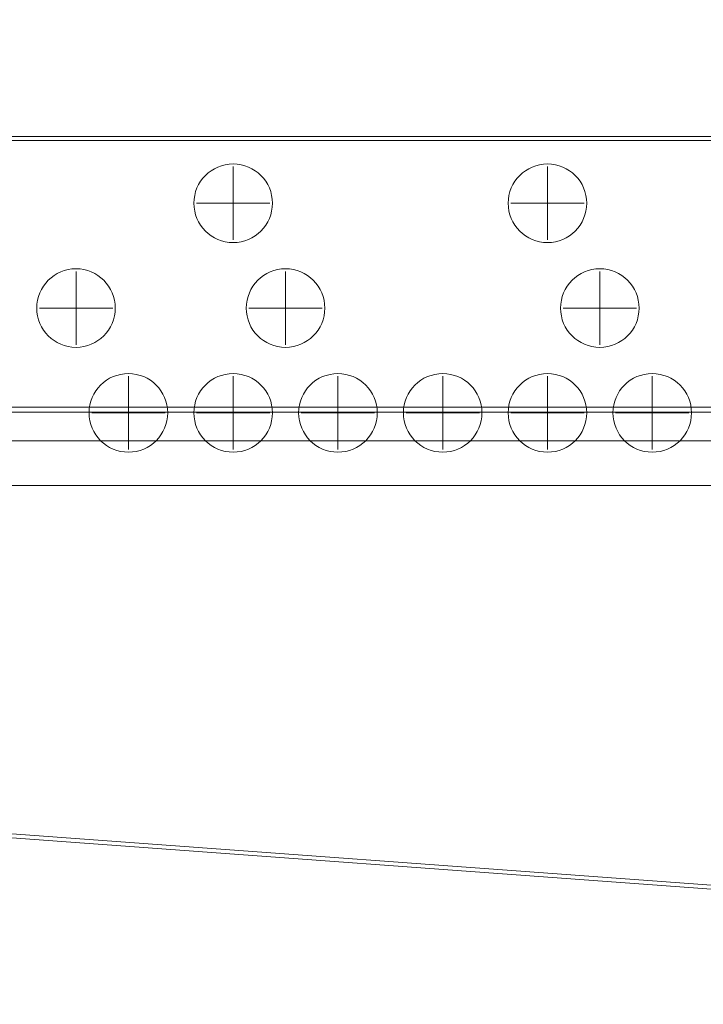
# Model space of a CAD drawing. Units: millimetres. Extents: x 72728 to 227302, y -37732 to -17888.
# Drawn here: x 77572 to 77598, y -32367 to -32330 of the extents above; entities that cross this region are included whole.
import ezdxf

# ---------------------------------------------------------------- set-up
doc = ezdxf.new("R2010")
doc.units = ezdxf.units.MM
doc.header["$MEASUREMENT"] = 0
doc.layers.add('Kote', color=251, linetype='Continuous', lineweight=9)
doc.layers.add('OPREMA', color=92, linetype='Continuous', lineweight=9)
doc.styles.add('MP1-Arial Narrow', font='ARIALN.TTF')
doc.dimstyles.new('1_200 ARH', dxfattribs={"dimscale": 0, "dimtxt": 44, "dimasz": 24, "dimexe": 24, "dimexo": 24, "dimgap": 8, "dimtad": 1, "dimdec": 1, "dimrnd": 0.5, "dimtxsty": 'MP1-Arial Narrow', "dimblk": 'OBLIQUE', "dimcen": 50, "dimdle": 24, "dimclrd": 1, "dimclre": 1, "dimclrt": 2, "dimadec": 0, "dimazin": 0, "dimtfac": 1, "dimtdec": 1, "dimtix": 1, "dimtmove": 2, "dimatfit": 2, "dimldrblk": 'OBLIQUE', "dimfxl": 24, "dimfxlon": 1, "dimarcsym": 0})

# ---------------------------------------------------------------- blocks, each defined once
blk = doc.blocks.new('sortirnica')
at = {"layer": 'OPREMA'}
for p, q in [((118448.874, -34193.854, -652.4), (118527.427, -34193.854, -652.4)), ((118448.874, -34193.854, -652.4), (118527.427, -34193.854, -652.4)), ((118448.874, -34194.004, -652.4), (118527.427, -34194.004, -652.4)), ((118448.874, -34194.004, -652.4), (118527.427, -34194.004, -652.4)), ((118499.151, -34195.004, -652.4), (118499.151, -34197.804, -652.4)), ((118499.151, -34195.004, -652.4), (118499.151, -34197.804, -652.4)), ((118511.151, -34195.004, -652.4), (118511.151, -34197.804, -652.4)), ((118511.151, -34195.004, -652.4), (118511.151, -34197.804, -652.4)), ((118500.551, -34196.404, -652.4), (118497.751, -34196.404, -652.4)), ((118500.551, -34196.404, -652.4), (118497.751, -34196.404, -652.4)), ((118512.551, -34196.404, -652.4), (118509.751, -34196.404, -652.4)), ((118512.551, -34196.404, -652.4), (118509.751, -34196.404, -652.4)), ((118493.151, -34199.004, -652.4), (118493.151, -34201.804, -652.4)), ((118493.151, -34199.004, -652.4), (118493.151, -34201.804, -652.4)), ((118501.151, -34199.004, -652.4), (118501.151, -34201.804, -652.4)), ((118501.151, -34199.004, -652.4), (118501.151, -34201.804, -652.4)), ((118513.151, -34199.004, -652.4), (118513.151, -34201.804, -652.4)), ((118513.151, -34199.004, -652.4), (118513.151, -34201.804, -652.4)), ((118494.551, -34200.404, -652.4), (118491.751, -34200.404, -652.4)), ((118494.551, -34200.404, -652.4), (118491.751, -34200.404, -652.4)), ((118502.551, -34200.404, -652.4), (118499.751, -34200.404, -652.4)), ((118502.551, -34200.404, -652.4), (118499.751, -34200.404, -652.4)), ((118514.551, -34200.404, -652.4), (118511.751, -34200.404, -652.4)), ((118514.551, -34200.404, -652.4), (118511.751, -34200.404, -652.4)), ((118495.151, -34203.004, -652.4), (118495.151, -34205.804, -652.4)), ((118495.151, -34203.004, -652.4), (118495.151, -34205.804, -652.4)), ((118499.151, -34203.004, -652.4), (118499.151, -34205.804, -652.4)), ((118499.151, -34203.004, -652.4), (118499.151, -34205.804, -652.4)), ((118503.151, -34203.004, -652.4), (118503.151, -34205.804, -652.4)), ((118503.151, -34203.004, -652.4), (118503.151, -34205.804, -652.4)), ((118507.151, -34203.004, -652.4), (118507.151, -34205.804, -652.4)), ((118507.151, -34203.004, -652.4), (118507.151, -34205.804, -652.4)), ((118511.151, -34203.004, -652.4), (118511.151, -34205.804, -652.4)), ((118511.151, -34203.004, -652.4), (118511.151, -34205.804, -652.4)), ((118515.151, -34203.004, -652.4), (118515.151, -34205.804, -652.4)), ((118515.151, -34203.004, -652.4), (118515.151, -34205.804, -652.4)), ((118263.2, -34204.181, -652.4), (120963.2, -34204.181, -652.4)), ((118263.2, -34204.181, -652.4), (120963.2, -34204.181, -652.4)), ((118446.927, -34204.374, -652.4), (118526.597, -34204.374, -652.4)), ((118446.927, -34204.374, -652.4), (118526.597, -34204.374, -652.4)), ((118496.551, -34204.404, -652.4), (118493.751, -34204.404, -652.4)), ((118496.551, -34204.404, -652.4), (118493.751, -34204.404, -652.4)), ((118500.551, -34204.404, -652.4), (118497.751, -34204.404, -652.4)), ((118500.551, -34204.404, -652.4), (118497.751, -34204.404, -652.4)), ((118504.551, -34204.404, -652.4), (118501.751, -34204.404, -652.4)), ((118504.551, -34204.404, -652.4), (118501.751, -34204.404, -652.4)), ((118508.551, -34204.404, -652.4), (118505.751, -34204.404, -652.4)), ((118508.551, -34204.404, -652.4), (118505.751, -34204.404, -652.4)), ((118512.551, -34204.404, -652.4), (118509.751, -34204.404, -652.4)), ((118512.551, -34204.404, -652.4), (118509.751, -34204.404, -652.4)), ((118516.551, -34204.404, -652.4), (118513.751, -34204.404, -652.4)), ((118516.551, -34204.404, -652.4), (118513.751, -34204.404, -652.4)), ((118525.501, -34205.474, -652.4), (118447.795, -34205.474, -652.4)), ((118525.501, -34205.474, -652.4), (118447.795, -34205.474, -652.4)), ((118446.927, -34207.174, -652.4), (118523.807, -34207.174, -652.4)), ((118446.927, -34207.174, -652.4), (118523.807, -34207.174, -652.4)), ((118526.585, -34223.249, -652.4), (118446.915, -34217.408, -652.4)), ((118526.585, -34223.249, -652.4), (118446.915, -34217.408, -652.4)), ((118526.896, -34223.125, -652.4), (118446.927, -34217.259, -652.4)), ((118526.896, -34223.125, -652.4), (118446.927, -34217.259, -652.4))]:
    blk.add_line(p, q, dxfattribs=at)
for centre in [(118499.151, -34196.404, -652.4), (118499.151, -34196.404, -652.4), (118511.151, -34196.404, -652.4), (118511.151, -34196.404, -652.4), (118493.151, -34200.404, -652.4), (118493.151, -34200.404, -652.4), (118501.151, -34200.404, -652.4), (118501.151, -34200.404, -652.4), (118513.151, -34200.404, -652.4), (118513.151, -34200.404, -652.4), (118495.151, -34204.404, -652.4), (118495.151, -34204.404, -652.4), (118499.151, -34204.404, -652.4), (118499.151, -34204.404, -652.4), (118503.151, -34204.404, -652.4), (118503.151, -34204.404, -652.4), (118507.151, -34204.404, -652.4), (118507.151, -34204.404, -652.4), (118511.151, -34204.404, -652.4), (118511.151, -34204.404, -652.4), (118515.151, -34204.404, -652.4), (118515.151, -34204.404, -652.4)]:
    blk.add_circle(centre, 1.5, dxfattribs=at)
blk = doc.blocks.new('_Oblique')
at = {"color": 0, "linetype": 'ByBlock', "lineweight": -2}
blk.add_line((-0.5, -0.5), (0.5, 0.5), dxfattribs=at)
blk = doc.blocks.new('*D261')
at = {"layer": 'Defpoints', "color": 0, "transparency": 16777216}
for p in [(75868.261, -25065.392), (80670.451, -25065.392), (76878.451, -36380.392)]:
    blk.add_point(p, dxfattribs=at)
at = {"layer": 'Kote', "color": 1, "lineweight": -2, "transparency": 16777216}
for p, q in [((75868.261, -36404.392), (75868.261, -25041.392)), ((75892.261, -25065.392), (75844.261, -25065.392)), ((75892.261, -36380.392), (75844.261, -36380.392))]:
    blk.add_line(p, q, dxfattribs=at)
at = {"layer": 'Kote', "color": 1, "lineweight": -2, "transparency": 16777216, "xscale": 24, "yscale": 24, "zscale": 24}
for p, rotation in [((75868.261, -25065.392), 90), ((75868.261, -36380.392), 270)]:
    blk.add_blockref('_Oblique', p, dxfattribs=dict(at, rotation=rotation))
at = {"layer": 'Kote', "color": 2, "transparency": 16777216, "insert": (75837.796, -30722.892), "char_height": 44, "attachment_point": 5, "rotation": 90, "style": 'MP1-Arial Narrow'}
blk.add_mtext('11315', dxfattribs=at)
blk = doc.blocks.new('*D530')
at = {"layer": 'Defpoints', "color": 0, "transparency": 16777216}
for p in [(88947.451, -30440.392), (88947.451, -30440.392), (76950.951, -34201.392)]:
    blk.add_point(p, dxfattribs=at)
at = {"layer": 'Kote', "color": 1, "lineweight": -2, "transparency": 16777216}
blk.add_line((76987.211, -34190.024), (88911.191, -30451.759), dxfattribs=at)
at = {"layer": 'Kote', "color": 1, "transparency": 16777216}
for points in [[(88909.296, -30445.716), (88913.086, -30457.803), (88947.451, -30440.392)], [(76985.316, -34183.98), (76989.105, -34196.067), (76950.951, -34201.392)]]:
    blk.add_solid(points, dxfattribs=at)
at = {"layer": 'Kote', "color": 2, "transparency": 16777216, "insert": (82473.793, -32413.307), "char_height": 66, "attachment_point": 5, "rotation": 17.4066, "style": 'MP1-Arial Narrow'}
blk.add_mtext('{\\fArial Narrow|b0|i0|c238|p34;FAZA 2}', dxfattribs=at)

msp = doc.modelspace()

# ---------------------------------------------------------------- block references
at = {"layer": 'OPREMA'}
msp.add_blockref('sortirnica', (-40919.454, 1859.773, -652.4), dxfattribs=at)

# ---------------------------------------------------------------- dimensions: what is measured, and where the dimension line sits
at = {"layer": 'Kote'}
dim = msp.add_linear_dim(base=(75868.261, -25065.392), p1=(76878.451, -36380.392), p2=(80670.451, -25065.392), angle=90, dimstyle='1_200 ARH', override={"dimscale": 1, "dimtmove": 0}, dxfattribs=at)
dim.commit()
dim.dimension.update_dxf_attribs({"geometry": '*D261', "text_midpoint": (75868.261, -30722.892), "dimtype": 160})
dim = msp.add_linear_dim(base=(88947.451, -30440.392), p1=(76950.951, -34201.392), p2=(88947.451, -30440.392), angle=17.4066, text='{\\fArial Narrow|b0|i0|c238|p34;FAZA 2}', dimstyle='1_200 ARH', override={"dimscale": 1, "dimtxt": 66, "dimasz": 38, "dimexe": 0, "dimexo": 0, "dimgap": 12, "dimsah": 1, "dimfxl": 0}, dxfattribs=at)
dim.commit()
dim.dimension.update_dxf_attribs({"geometry": '*D530', "text_midpoint": (82473.793, -32413.307), "dimtype": 161})

doc.saveas('drawing.dxf')
